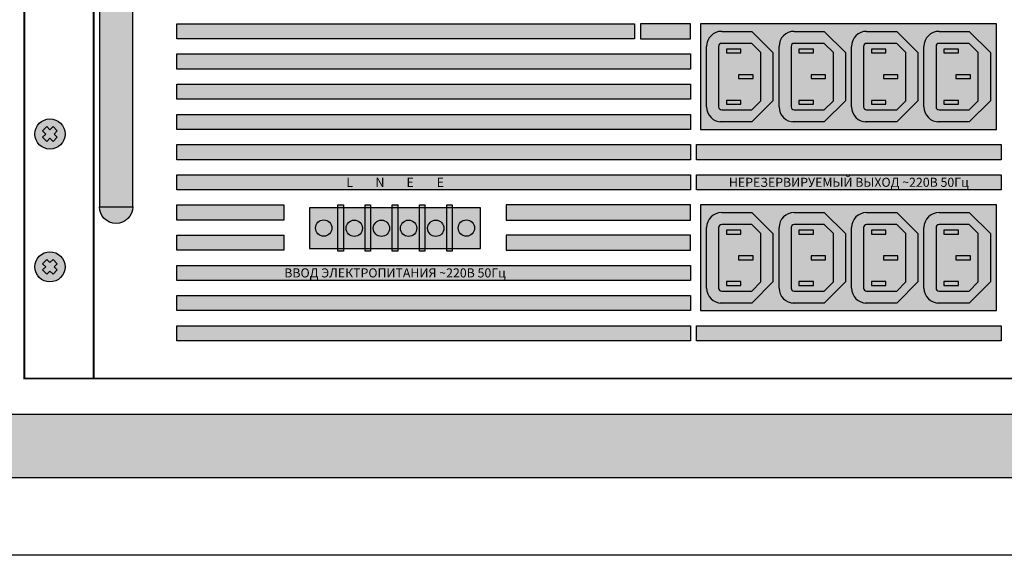
# Model space of a CAD drawing. Units: millimetres. Extents: x -405 to 10057, y 0 to 4874.
# Drawn here: x 2858 to 3184, y 2629 to 2807 of the extents above; entities that cross this region are included whole.
import ezdxf

# ---------------------------------------------------------------- set-up
doc = ezdxf.new("R2010")
doc.units = ezdxf.units.MM
doc.styles.add('Arial', font='ARIALN.TTF', dxfattribs={"width": 0.9})

# ---------------------------------------------------------------- blocks, each defined once
blk = doc.blocks.new('A$C24886F4A')
at = {"lineweight": 25}
h = blk.add_hatch(color=251, dxfattribs=at)
h.set_gradient(color1=(139, 142, 133), color2=(120, 125, 115), tint=0.46, name='INVHEMISPHERICAL')
h.paths.add_polyline_path([(0, 853.24), (558.09, 853.24), (558.09, 0), (0, 0)])
h.paths.add_polyline_path([(21.05, 832.19), (537.04, 832.19), (537.04, 21.05), (21.05, 21.05)], flags=16)
at = {"lineweight": 30}
for points in [[(0, 853.24), (558.09, 853.24), (558.09, 0), (0, 0)], [(21.05, 832.19), (537.04, 832.19), (537.04, 21.05), (21.05, 21.05)]]:
    blk.add_lwpolyline(points, close=True, dxfattribs=at)
blk = doc.blocks.new('*U220')
at = {"lineweight": 25}
h = blk.add_hatch(color=251, dxfattribs=at)
h.set_gradient(color1=(54, 55, 47), color2=(119, 120, 104), tint=0.44, name='SPHERICAL')
h.paths.add_polyline_path([(0, 111.73, 1), (11.02, 111.73, 1)])
h = blk.add_hatch(color=251, dxfattribs=at)
h.set_gradient(color1=(54, 55, 47), color2=(119, 120, 104), tint=0.44, name='CYLINDER')
h.paths.add_polyline_path([(0, 5.51), (11.02, 5.51), (11.02, 111.73), (0, 111.73)])
h = blk.add_hatch(color=251, dxfattribs=at)
h.set_gradient(color1=(54, 55, 47), color2=(119, 120, 104), tint=0.44, name='SPHERICAL')
h.paths.add_polyline_path([(11.02, 5.51, 1), (0, 5.51, 1)])
at = {"color": 250, "lineweight": 25, "true_color": 0x36372f}
for p, q in [((0, 5.51), (0, 111.73)), ((11.02, 111.73), (11.02, 5.51))]:
    blk.add_line(p, q, dxfattribs=at)
blk.add_lwpolyline([(0, 111.73), (11.02, 111.73), (11.02, 5.51), (0, 5.51)], close=True, dxfattribs=at)
for centre, start, end in [((5.51, 111.73), 0, 180), ((5.51, 5.51), 180, 0)]:
    blk.add_arc(centre, 5.51, start, end, dxfattribs=at)
blk = doc.blocks.new('*U225')
h = blk.add_hatch(color=250)
h.set_gradient(color1=(23, 23, 23), color2=(33, 33, 33), tint=0.25, name='SPHERICAL')
h.paths.add_polyline_path([(5, 22, 0.414214), (0, 17), (0, 7), (7, 0), (23, 0), (30, 7), (30, 17, 0.414214), (25, 22)])
h.paths.add_polyline_path([(25, 18, -0.414214), (26, 17), (26, 7), (23, 4), (7, 4), (4, 7), (4, 17, -0.414214), (5, 18)], flags=16)
h = blk.add_hatch(color=251)
h.set_gradient(color1=(69, 69, 69), color2=(87, 92, 92), rotation=180, tint=0.54, name='SPHERICAL')
h.paths.add_polyline_path([(23, 4), (26, 7), (26, 17, 0.414214), (25, 18), (5, 18, 0.414214), (4, 17), (4, 7), (7, 4)])
h = blk.add_hatch(color=254)
h.set_gradient(color1=(216, 218, 218), color2=(163, 168, 168), rotation=180, one_color=1, tint=0.65, name='INVCYLINDER')
h.paths.add_polyline_path([(5.87, 10.6), (7.13, 10.6), (7.13, 15.4), (5.87, 15.4)])
h = blk.add_hatch(color=254)
h.set_gradient(color1=(216, 218, 218), color2=(87, 92, 92), rotation=180, tint=0.65, name='CYLINDER')
h.paths.add_polyline_path([(5.87, 10.6), (7.13, 10.6), (7.13, 15.4), (5.87, 15.4)])
h = blk.add_hatch(color=254)
h.set_gradient(color1=(216, 218, 218), color2=(163, 168, 168), rotation=180, one_color=1, tint=0.65, name='INVCYLINDER')
h.paths.add_polyline_path([(22.87, 10.6), (24.13, 10.6), (24.13, 15.4), (22.87, 15.4)])
h = blk.add_hatch(color=254)
h.set_gradient(color1=(216, 218, 218), color2=(87, 92, 92), rotation=180, tint=0.65, name='CYLINDER')
h.paths.add_polyline_path([(22.87, 10.6), (24.13, 10.6), (24.13, 15.4), (22.87, 15.4)])
h = blk.add_hatch(color=254)
h.set_gradient(color1=(216, 218, 218), color2=(163, 168, 168), rotation=180, one_color=1, tint=0.65, name='INVCYLINDER')
h.paths.add_polyline_path([(14.37, 6.6), (15.63, 6.6), (15.63, 11.4), (14.37, 11.4)])
h = blk.add_hatch(color=254)
h.set_gradient(color1=(216, 218, 218), color2=(87, 92, 92), rotation=180, tint=0.65, name='CYLINDER')
h.paths.add_polyline_path([(14.37, 6.6), (15.63, 6.6), (15.63, 11.4), (14.37, 11.4)])
at = {"color": 250}
for p, q in [((5, 22), (25, 22)), ((0, 7), (0, 17.5)), ((4, 17), (4, 7)), ((25, 18), (5, 18)), ((26, 7), (26, 17)), ((30, 17), (30, 7)), ((7, 0), (0, 7)), ((4, 7), (7, 4)), ((30, 7), (23, 0)), ((23, 4), (26, 7)), ((7, 4), (23, 4)), ((23, 0), (7, 0))]:
    blk.add_line(p, q, dxfattribs=at)
for points in [[(5.87, 10.6), (7.13, 10.6), (7.13, 15.4), (5.87, 15.4)], [(22.87, 10.6), (24.13, 10.6), (24.13, 15.4), (22.87, 15.4)], [(14.37, 6.6), (15.63, 6.6), (15.63, 11.4), (14.37, 11.4)]]:
    blk.add_lwpolyline(points, close=True)
for centre, radius, start, end in [((5, 17), 5, 90, 180), ((25, 17), 5, 0, 90), ((5, 17), 1, 90, 180), ((25, 17), 1, 0, 90)]:
    blk.add_arc(centre, radius, start, end, dxfattribs=at)
blk = doc.blocks.new('*U226')
h = blk.add_hatch(color=251)
h.set_gradient(color1=(69, 69, 69), color2=(87, 92, 92), rotation=180, tint=0.54, name='SPHERICAL')
h.paths.add_polyline_path([(0, 98), (0, 0), (35, 0), (35, 98)])
h.paths.add_polyline_path([(32.5, 91), (32.5, 81), (25.5, 74), (9.5, 74), (2.5, 81), (2.5, 91, -0.414214), (7.5, 96), (27.5, 96, -0.414214)], flags=16)
h.paths.add_polyline_path([(28.5, 91), (28.5, 81), (25.5, 78), (9.5, 78), (6.5, 81), (6.5, 91, -0.414214), (7.5, 92), (27.5, 92, -0.414214)], flags=0)
h.paths.add_polyline_path([(26.63, 89.4), (26.63, 84.6), (25.37, 84.6), (25.37, 89.4)], flags=0)
h.paths.add_polyline_path([(18.13, 85.4), (18.13, 80.6), (16.87, 80.6), (16.87, 85.4)], flags=0)
h.paths.add_polyline_path([(9.63, 89.4), (9.63, 84.6), (8.37, 84.6), (8.37, 89.4)], flags=0)
h.paths.add_polyline_path([(27.5, 72, -0.414214), (32.5, 67), (32.5, 57), (25.5, 50), (9.5, 50), (2.5, 57), (2.5, 67, -0.414214), (7.5, 72)], flags=16)
h.paths.add_polyline_path([(27.5, 68, -0.414214), (28.5, 67), (28.5, 57), (25.5, 54), (9.5, 54), (6.5, 57), (6.5, 67, -0.414214), (7.5, 68)], flags=0)
h.paths.add_polyline_path([(26.63, 65.4), (26.63, 60.6), (25.37, 60.6), (25.37, 65.4)], flags=0)
h.paths.add_polyline_path([(18.13, 61.4), (18.13, 56.6), (16.87, 56.6), (16.87, 61.4)], flags=0)
h.paths.add_polyline_path([(9.63, 65.4), (9.63, 60.6), (8.37, 60.6), (8.37, 65.4)], flags=0)
h.paths.add_polyline_path([(27.5, 48, -0.414214), (32.5, 43), (32.5, 33), (25.5, 26), (9.5, 26), (2.5, 33), (2.5, 43, -0.414214), (7.5, 48)], flags=16)
h.paths.add_polyline_path([(27.5, 44, -0.414214), (28.5, 43), (28.5, 33), (25.5, 30), (9.5, 30), (6.5, 33), (6.5, 43, -0.414214), (7.5, 44)], flags=0)
h.paths.add_polyline_path([(26.63, 41.4), (26.63, 36.6), (25.37, 36.6), (25.37, 41.4)], flags=0)
h.paths.add_polyline_path([(9.63, 41.4), (9.63, 36.6), (8.37, 36.6), (8.37, 41.4)], flags=0)
h.paths.add_polyline_path([(18.13, 37.4), (18.13, 32.6), (16.87, 32.6), (16.87, 37.4)], flags=0)
h.paths.add_polyline_path([(27.5, 24, -0.414214), (32.5, 19), (32.5, 9), (25.5, 2), (9.5, 2), (2.5, 9), (2.5, 19, -0.414214), (7.5, 24)], flags=16)
h.paths.add_polyline_path([(27.5, 20, -0.414214), (28.5, 19), (28.5, 9), (25.5, 6), (9.5, 6), (6.5, 9), (6.5, 19, -0.414214), (7.5, 20)], flags=0)
h.paths.add_polyline_path([(26.63, 17.4), (26.63, 12.6), (25.37, 12.6), (25.37, 17.4)], flags=0)
h.paths.add_polyline_path([(9.63, 17.4), (9.63, 12.6), (8.37, 12.6), (8.37, 17.4)], flags=0)
h.paths.add_polyline_path([(18.13, 13.4), (18.13, 8.6), (16.87, 8.6), (16.87, 13.4)], flags=0)
at = {"color": 250}
blk.add_lwpolyline([(0, 0), (35, 0), (35, 98), (0, 98)], close=True, dxfattribs=at)
for p in [(2.5, 74), (2.5, 50), (2.5, 26), (2.5, 2)]:
    blk.add_blockref('*U225', p)
blk = doc.blocks.new('*U227')
at = {"lineweight": 25}
h = blk.add_hatch(color=250, dxfattribs=at)
h.set_gradient(color1=(61, 61, 61), color2=(143, 143, 143), rotation=180, one_color=1, tint=0.56, name='CYLINDER')
h.paths.add_polyline_path([(-18.9, 0), (-17.1, 0), (-17.1, -15.3), (-18.9, -15.3)])
h = blk.add_hatch(color=250, dxfattribs=at)
h.set_gradient(color1=(61, 61, 61), color2=(143, 143, 143), rotation=180, one_color=1, tint=0.56, name='CYLINDER')
h.paths.add_polyline_path([(-9.9, 0), (-8.1, 0), (-8.1, -15.3), (-9.9, -15.3)])
h = blk.add_hatch(color=250, dxfattribs=at)
h.set_gradient(color1=(61, 61, 61), color2=(143, 143, 143), rotation=180, one_color=1, tint=0.56, name='CYLINDER')
h.paths.add_polyline_path([(-0.9, 0), (0.9, 0), (0.9, -15.3), (-0.9, -15.3)])
h = blk.add_hatch(color=250, dxfattribs=at)
h.set_gradient(color1=(61, 61, 61), color2=(143, 143, 143), rotation=180, one_color=1, tint=0.56, name='CYLINDER')
h.paths.add_polyline_path([(8.1, 0), (9.9, 0), (9.9, -15.3), (8.1, -15.3)])
h = blk.add_hatch(color=250, dxfattribs=at)
h.set_gradient(color1=(61, 61, 61), color2=(143, 143, 143), rotation=180, one_color=1, tint=0.56, name='CYLINDER')
h.paths.add_polyline_path([(17.1, 0), (18.9, 0), (18.9, -15.3), (17.1, -15.3)])
h = blk.add_hatch(color=250, dxfattribs=at)
h.set_gradient(color1=(61, 61, 61), color2=(82, 82, 82), tint=0.43, name='CYLINDER')
h.paths.add_polyline_path([(-28.35, -14.4), (28.35, -14.4), (28.35, -0.9), (-28.35, -0.9)])
h = blk.add_hatch(color=254, dxfattribs=at)
h.set_gradient(color1=(161, 161, 161), color2=(235, 232, 224), rotation=180, tint=0.98, name='CYLINDER')
h.paths.add_polyline_path([(-9.9, -3.22), (-17.1, -3.22), (-17.1, -12.22), (-9.9, -12.22)])
h = blk.add_hatch(color=254, dxfattribs=at)
h.set_gradient(color1=(161, 161, 161), color2=(235, 232, 224), rotation=180, tint=0.98, name='CYLINDER')
h.paths.add_polyline_path([(-0.9, -3.22), (-8.1, -3.22), (-8.1, -12.22), (-0.9, -12.22)])
h = blk.add_hatch(color=254, dxfattribs=at)
h.set_gradient(color1=(161, 161, 161), color2=(235, 232, 224), rotation=180, tint=0.98, name='CYLINDER')
h.paths.add_polyline_path([(8.1, -3.22), (0.9, -3.22), (0.9, -12.22), (8.1, -12.22)])
h = blk.add_hatch(color=254, dxfattribs=at)
h.set_gradient(color1=(161, 161, 161), color2=(235, 232, 224), rotation=180, tint=0.98, name='CYLINDER')
h.paths.add_polyline_path([(17.1, -3.22), (9.9, -3.22), (9.9, -12.22), (17.1, -12.22)])
h = blk.add_hatch(color=254, dxfattribs=at)
h.set_gradient(color1=(145, 145, 145), color2=(250, 250, 250), rotation=180, tint=0.98, name='SPHERICAL')
h.paths.add_polyline_path([(-26.33, -7.65, 1), (-20.92, -7.65, 1)])
h = blk.add_hatch(color=149)
h.set_gradient(color1=(62, 68, 70), color2=(125, 136, 140), rotation=135, one_color=1, tint=0.52, name='INVHEMISPHERICAL')
h.paths.add_polyline_path([(-25.3, -5.53, 0.059132), (-25.75, -5.98), (-21.95, -9.77, 0.059132), (-21.5, -9.32)])
h = blk.add_hatch(color=254, dxfattribs=at)
h.set_gradient(color1=(145, 145, 145), color2=(250, 250, 250), rotation=180, tint=0.98, name='SPHERICAL')
h.paths.add_polyline_path([(-16.2, -7.72, 1), (-10.8, -7.72, 1)])
h = blk.add_hatch(color=149)
h.set_gradient(color1=(62, 68, 70), color2=(125, 136, 140), rotation=135, one_color=1, tint=0.52, name='INVHEMISPHERICAL')
h.paths.add_polyline_path([(-15.17, -5.6, 0.059132), (-15.62, -6.05), (-11.83, -9.84, 0.059132), (-11.38, -9.39)])
h = blk.add_hatch(color=254, dxfattribs=at)
h.set_gradient(color1=(145, 145, 145), color2=(250, 250, 250), rotation=180, tint=0.98, name='SPHERICAL')
h.paths.add_polyline_path([(-7.2, -7.72, 1), (-1.8, -7.72, 1)])
h = blk.add_hatch(color=149)
h.set_gradient(color1=(62, 68, 70), color2=(125, 136, 140), rotation=135, one_color=1, tint=0.52, name='INVHEMISPHERICAL')
h.paths.add_polyline_path([(-6.17, -5.6, 0.059132), (-6.62, -6.05), (-2.83, -9.84, 0.059132), (-2.38, -9.39)])
h = blk.add_hatch(color=254, dxfattribs=at)
h.set_gradient(color1=(145, 145, 145), color2=(250, 250, 250), rotation=180, tint=0.98, name='SPHERICAL')
h.paths.add_polyline_path([(1.8, -7.72, 1), (7.2, -7.72, 1)])
h = blk.add_hatch(color=149)
h.set_gradient(color1=(62, 68, 70), color2=(125, 136, 140), rotation=135, one_color=1, tint=0.52, name='INVHEMISPHERICAL')
h.paths.add_polyline_path([(2.83, -5.6, 0.059132), (2.38, -6.05), (6.17, -9.84, 0.059132), (6.62, -9.39)])
h = blk.add_hatch(color=254, dxfattribs=at)
h.set_gradient(color1=(145, 145, 145), color2=(250, 250, 250), rotation=180, tint=0.98, name='SPHERICAL')
h.paths.add_polyline_path([(10.8, -7.72, 1), (16.2, -7.72, 1)])
h = blk.add_hatch(color=149)
h.set_gradient(color1=(62, 68, 70), color2=(125, 136, 140), rotation=135, one_color=1, tint=0.52, name='INVHEMISPHERICAL')
h.paths.add_polyline_path([(11.83, -5.6, 0.059132), (11.38, -6.05), (15.17, -9.84, 0.059132), (15.62, -9.39)])
h = blk.add_hatch(color=254, dxfattribs=at)
h.set_gradient(color1=(145, 145, 145), color2=(250, 250, 250), rotation=180, tint=0.98, name='SPHERICAL')
h.paths.add_polyline_path([(20.92, -7.65, 1), (26.32, -7.65, 1)])
h = blk.add_hatch(color=149)
h.set_gradient(color1=(62, 68, 70), color2=(125, 136, 140), rotation=135, one_color=1, tint=0.52, name='INVHEMISPHERICAL')
h.paths.add_polyline_path([(21.95, -5.53, 0.059132), (21.5, -5.98), (25.3, -9.77, 0.059132), (25.75, -9.32)])
for points in [[(-18.9, 0), (-17.1, 0), (-17.1, -15.3), (-18.9, -15.3)], [(-9.9, 0), (-8.1, 0), (-8.1, -15.3), (-9.9, -15.3)], [(-0.9, 0), (0.9, 0), (0.9, -15.3), (-0.9, -15.3)], [(8.1, 0), (9.9, 0), (9.9, -15.3), (8.1, -15.3)], [(17.1, 0), (18.9, 0), (18.9, -15.3), (17.1, -15.3)]]:
    blk.add_lwpolyline(points, close=True)
at = {"color": 250, "lineweight": 25}
blk.add_lwpolyline([(-28.35, -14.4), (28.35, -14.4), (28.35, -0.9), (-28.35, -0.9)], close=True, dxfattribs=at)
at = {"color": 252}
for centre in [(-23.62, -7.65), (-13.5, -7.72), (-4.5, -7.72), (4.5, -7.72), (13.5, -7.72), (23.62, -7.65)]:
    blk.add_circle(centre, 2.7, dxfattribs=at)
blk = doc.blocks.new('*U219')
at = {"true_color": 0xb3b3b3}
h = blk.add_hatch(color=253, dxfattribs=at)
h.dxf.hatch_style = 1
h.paths.add_polyline_path([(50.5, -107.5), (202.08, -107.5), (202.08, -102.5), (50.5, -102.5)])
h = blk.add_hatch(color=253, dxfattribs=at)
h.dxf.hatch_style = 1
h.paths.add_polyline_path([(204.08, -102.5), (204.08, -107.5), (220.63, -107.5), (220.63, -102.5)])
h = blk.add_hatch(color=253, dxfattribs=at)
h.dxf.hatch_style = 1
h.paths.add_polyline_path([(50.5, -117.5), (220.63, -117.5), (220.63, -112.5), (50.5, -112.5)])
h = blk.add_hatch(color=253, dxfattribs=at)
h.dxf.hatch_style = 1
h.paths.add_polyline_path([(50.5, -127.5), (220.63, -127.5), (220.63, -122.5), (50.5, -122.5)])
h = blk.add_hatch(color=253, dxfattribs=at)
h.dxf.hatch_style = 1
h.paths.add_polyline_path([(50.5, -137.5), (220.63, -137.5), (220.63, -132.5), (50.5, -132.5)])
at = {"true_color": 0xc7c7c7}
h = blk.add_hatch(color=9, dxfattribs=at)
h.set_gradient(color1=(93, 101, 98), color2=(179, 179, 179), tint=0.43, name='SPHERICAL')
h.paths.add_polyline_path([(13.5, -139, 1), (3.5, -139, 1)])
h.paths.add_polyline_path([(7.48, -141.44), (6.06, -140.02), (7.09, -139), (6.06, -137.98), (7.48, -136.56), (8.5, -137.59), (9.52, -136.56), (10.94, -137.98), (9.91, -139), (10.94, -140.02), (9.52, -141.44), (8.5, -140.41)], flags=16)
h = blk.add_hatch(color=250)
h.set_gradient(color1=(39, 42, 41), color2=(103, 113, 116), tint=0.43, name='SPHERICAL')
h.paths.add_polyline_path([(8.5, -137.59), (7.48, -136.56), (6.06, -137.98), (7.09, -139), (6.06, -140.02), (7.48, -141.44), (8.5, -140.41), (9.52, -141.44), (10.94, -140.02), (9.91, -139), (10.94, -137.98), (9.52, -136.56)])
at = {"true_color": 0xb3b3b3}
h = blk.add_hatch(color=253, dxfattribs=at)
h.dxf.hatch_style = 1
h.paths.add_polyline_path([(50.5, -147.5), (220.63, -147.5), (220.63, -142.5), (50.5, -142.5)])
h = blk.add_hatch(color=253, dxfattribs=at)
h.dxf.hatch_style = 1
h.paths.add_polyline_path([(323.61, -142.5), (222.63, -142.5), (222.63, -147.5), (323.61, -147.5)])
h = blk.add_hatch(color=253, dxfattribs=at)
h.dxf.hatch_style = 1
h.paths.add_polyline_path([(50.5, -157.5), (220.63, -157.5), (220.63, -152.5), (50.5, -152.5)])
h = blk.add_hatch(color=253, dxfattribs=at)
h.dxf.hatch_style = 1
h.paths.add_polyline_path([(323.61, -152.5), (222.63, -152.5), (222.63, -157.5), (323.61, -157.5)])
h = blk.add_hatch(color=253, dxfattribs=at)
h.dxf.hatch_style = 1
h.paths.add_polyline_path([(85.99, -162.5), (50.5, -162.5), (50.5, -167.5), (85.99, -167.5)])
h = blk.add_hatch(color=253, dxfattribs=at)
h.dxf.hatch_style = 1
h.paths.add_polyline_path([(159.64, -162.5), (159.64, -167.5), (220.63, -167.5), (220.63, -162.5)])
h = blk.add_hatch(color=253, dxfattribs=at)
h.dxf.hatch_style = 1
h.paths.add_polyline_path([(85.99, -172.5), (50.5, -172.5), (50.5, -177.5), (85.99, -177.5)])
h = blk.add_hatch(color=253, dxfattribs=at)
h.dxf.hatch_style = 1
h.paths.add_polyline_path([(159.64, -172.5), (159.64, -177.5), (220.63, -177.5), (220.63, -172.5)])
at = {"true_color": 0xc7c7c7}
h = blk.add_hatch(color=9, dxfattribs=at)
h.set_gradient(color1=(93, 101, 98), color2=(179, 179, 179), tint=0.43, name='SPHERICAL')
h.paths.add_polyline_path([(13.5, -183, 1), (3.5, -183, 1)])
h.paths.add_polyline_path([(7.48, -185.44), (6.06, -184.02), (7.09, -183), (6.06, -181.98), (7.48, -180.56), (8.5, -181.59), (9.52, -180.56), (10.94, -181.98), (9.91, -183), (10.94, -184.02), (9.52, -185.44), (8.5, -184.41)], flags=16)
h = blk.add_hatch(color=250)
h.set_gradient(color1=(39, 42, 41), color2=(103, 113, 116), tint=0.43, name='SPHERICAL')
h.paths.add_polyline_path([(8.5, -181.59), (7.48, -180.56), (6.06, -181.98), (7.09, -183), (6.06, -184.02), (7.48, -185.44), (8.5, -184.41), (9.52, -185.44), (10.94, -184.02), (9.91, -183), (10.94, -181.98), (9.52, -180.56)])
at = {"true_color": 0xb3b3b3}
h = blk.add_hatch(color=253, dxfattribs=at)
h.dxf.hatch_style = 1
h.paths.add_polyline_path([(50.5, -187.5), (220.63, -187.5), (220.63, -182.5), (50.5, -182.5)])
h = blk.add_hatch(color=253, dxfattribs=at)
h.dxf.hatch_style = 1
h.paths.add_polyline_path([(50.5, -197.5), (220.63, -197.5), (220.63, -192.5), (50.5, -192.5)])
h = blk.add_hatch(color=253, dxfattribs=at)
h.dxf.hatch_style = 1
h.paths.add_polyline_path([(50.5, -207.5), (220.63, -207.5), (220.63, -202.5), (50.5, -202.5)])
h = blk.add_hatch(color=253, dxfattribs=at)
h.dxf.hatch_style = 1
h.paths.add_polyline_path([(323.61, -202.5), (222.63, -202.5), (222.63, -207.5), (323.61, -207.5)])
at = {"const_width": 0.6}
blk.add_lwpolyline([(0, -220), (482, -220), (482, 0), (0, 0)], close=True, dxfattribs=at)
blk.add_lwpolyline([(23, -220), (23, 0)], dxfattribs=at)
at = {"color": 253, "true_color": 0xb3b3b3}
for points in [[(50.5, -102.5), (202.08, -102.5), (202.08, -107.5), (50.5, -107.5)], [(220.63, -102.5), (204.08, -102.5), (204.08, -107.5), (220.63, -107.5)], [(50.5, -112.5), (220.63, -112.5), (220.63, -117.5), (50.5, -117.5)], [(50.5, -122.5), (220.63, -122.5), (220.63, -127.5), (50.5, -127.5)], [(50.5, -132.5), (220.63, -132.5), (220.63, -137.5), (50.5, -137.5)], [(50.5, -142.5), (220.63, -142.5), (220.63, -147.5), (50.5, -147.5)], [(222.63, -142.5), (323.61, -142.5), (323.61, -147.5), (222.63, -147.5)], [(50.5, -152.5), (220.63, -152.5), (220.63, -157.5), (50.5, -157.5)], [(222.63, -152.5), (323.61, -152.5), (323.61, -157.5), (222.63, -157.5)], [(50.5, -162.5), (85.99, -162.5), (85.99, -167.5), (50.5, -167.5)], [(220.63, -162.5), (159.64, -162.5), (159.64, -167.5), (220.63, -167.5)], [(50.5, -172.5), (85.99, -172.5), (85.99, -177.5), (50.5, -177.5)], [(220.63, -172.5), (159.64, -172.5), (159.64, -177.5), (220.63, -177.5)], [(50.5, -182.5), (220.63, -182.5), (220.63, -187.5), (50.5, -187.5)], [(50.5, -192.5), (220.63, -192.5), (220.63, -197.5), (50.5, -197.5)], [(50.5, -202.5), (220.63, -202.5), (220.63, -207.5), (50.5, -207.5)], [(222.63, -202.5), (323.61, -202.5), (323.61, -207.5), (222.63, -207.5)]]:
    blk.add_lwpolyline(points, close=True, dxfattribs=at)
at = {"color": 49, "lineweight": 25, "true_color": 0x474747}
for points in [[(9.91, -139), (10.94, -137.98), (9.52, -136.56), (8.5, -137.59), (7.48, -136.56), (6.06, -137.98), (7.09, -139), (6.06, -140.02), (7.48, -141.44), (8.5, -140.41), (9.52, -141.44), (10.94, -140.02), (9.91, -139)], [(9.91, -183), (10.94, -181.98), (9.52, -180.56), (8.5, -181.59), (7.48, -180.56), (6.06, -181.98), (7.09, -183), (6.06, -184.02), (7.48, -185.44), (8.5, -184.41), (9.52, -185.44), (10.94, -184.02), (9.91, -183)]]:
    blk.add_lwpolyline(points, dxfattribs=at)
for centre in [(8.5, -139), (8.5, -183)]:
    blk.add_circle(centre, 5, dxfattribs=at)
at = {"xscale": -1}
blk.add_blockref('*U220', (35.91, -168.62), dxfattribs=at)
at = {"rotation": 90}
for p in [(322, -137.5), (322, -197.5)]:
    blk.add_blockref('*U226', p, dxfattribs=at)
at = {"color": 0}
blk.add_blockref('*U227', (122.81, -162.5), dxfattribs=at)
at = {"color": 250, "char_height": 3, "attachment_point": 5, "style": 'Arial'}
for s, insert, width in [('{\\fArial|b1|i0|c204|p34;НЕРЕЗЕРВИРУЕМЫЙ ВЫХОД ~220В 50Гц', (273.12, -154.99), 100.98), ('{\\fArial|b1|i0|c204|p34;L', (107.81, -155), 10), ('{\\fArial|b1|i0|c204|p34;N', (117.81, -155), 10), ('{\\fArial|b1|i0|c204|p34;E', (127.81, -155), 10), ('{\\fArial|b1|i0|c204|p34;E', (137.81, -155), 10), ('{\\fArial|b1|i0|c204|p34;ВВОД ЭЛЕКТРОПИТАНИЯ ~220В 50Гц', (122.81, -185), 87.793)]:
    blk.add_mtext(s, dxfattribs=dict(at, insert=insert, width=width))
blk = doc.blocks.new('*U228')
blk.add_blockref('*U219', (0, 0))

msp = doc.modelspace()

# ---------------------------------------------------------------- linework, layer by layer
at = {"layer": 'Defpoints', "color": 5}
msp.add_lwpolyline([(2533.95, 3587.54), (3667.41, 3587.54), (3667.41, 2629.26), (2533.95, 2629.26)], close=True, dxfattribs=at)

# ---------------------------------------------------------------- block references
for name, p in [('A$C24886F4A', (2821.64, 2654.87)), ('*U228', (2859.67, 2907.78))]:
    msp.add_blockref(name, p)

doc.saveas('drawing.dxf')
